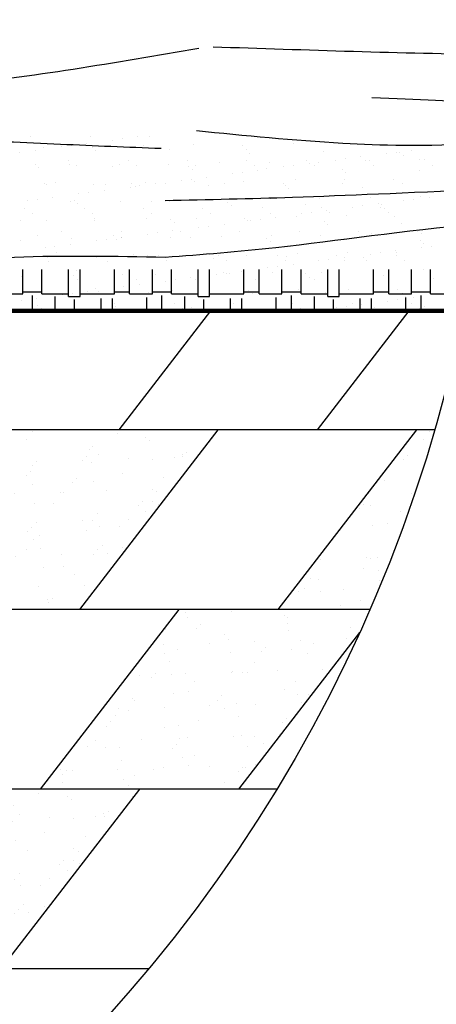
# Model space of a CAD drawing. Units: millimetres. Extents: x -3332883 to 40920555, y -16353787 to 759591.
# Drawn here: x 200524 to 202068, y 609974 to 613626 of the extents above; entities that cross this region are included whole.
import ezdxf

# ---------------------------------------------------------------- set-up
doc = ezdxf.new("R2010")
doc.units = ezdxf.units.MM
for name, color, linetype in [('Shing2', 90, 'Continuous'), ('Wood', 44, 'Continuous'), ('черепица', 101, 'Continuous')]:
    doc.layers.add(name, color=color, linetype=linetype)

msp = doc.modelspace()

# ---------------------------------------------------------------- hatches: boundary and pattern name
at = {"layer": 'черепица', "linetype": 'Continuous', "ltscale": 10}
h = msp.add_hatch(dxfattribs=at)
h.set_pattern_fill('AR-SAND', color=101, scale=88.230353, angle=-90, style=0)
h.set_pattern_definition([(307.5, (231255.76, 1123219), (170.004342, 5.557926), [0, -134.110137, 0, -149.9916, 0, -143.374324]), (277.5, (231255.76, 1123219), (248.99894, -156.14802), [0, -72.34889, 0, -120.875584, 0, -46.320936]), (237.5, (231255.76, 1123327.52), (0.4993, -274.761837), [0, -44.115177, 0, -158.814636, 0, -207.34133]), (227.5, (231255.76, 1123327.52), (77.43763, -265.23161), [0, -22.05759, 0, -104.111817, 0, -119.110977])])
h.paths.add_polyline_path([(201258.495, 612104.43), (200523.242, 612104.43), (200009.974, 611438.056), (200745.227, 611438.056)])
h = msp.add_hatch(dxfattribs=at)
h.set_pattern_fill('AR-SAND', color=101, scale=88.230353, angle=-90, style=0)
h.set_pattern_definition([(307.5, (232726.27, 1123219), (170.004342, 5.557926), [0, -134.110137, 0, -149.9916, 0, -143.374324]), (277.5, (232726.27, 1123219), (248.99894, -156.14802), [0, -72.34889, 0, -120.875584, 0, -46.320936]), (237.5, (232726.27, 1123327.52), (0.4993, -274.761837), [0, -44.115177, 0, -158.814636, 0, -207.34133]), (227.5, (232726.27, 1123327.52), (77.43763, -265.23161), [0, -22.05759, 0, -104.111817, 0, -119.110977])])
edge = h.paths.add_edge_path()
edge.add_arc((196727.086, 613650.641), 5553.278, 336.520015, 343.833346)
edge.add_line((202060.765, 612104.43), (201993.748, 612104.43))
edge.add_line((201993.748, 612104.43), (201480.479, 611438.056))
edge.add_line((201480.479, 611438.056), (201820.549, 611438.056))
h = msp.add_hatch(dxfattribs=at)
h.set_pattern_fill('AR-SAND', color=101, scale=88.230353, angle=-90, style=0)
h.set_pattern_definition([(307.5, (-484652.01, 650770.68), (170.004342, 5.557926), [0, -134.110137, 0, -149.9916, 0, -143.374324]), (277.5, (-484652, 650770.68), (248.998945, -156.148024), [0, -72.34889, 0, -120.875584, 0, -46.320936]), (237.5, (-484652.01, 650879.2), (0.4993, -274.761837), [0, -44.115177, 0, -158.814636, 0, -207.34133]), (227.5, (-484652, 650879.2), (77.437625, -265.23161), [0, -22.057588, 0, -104.111817, 0, -119.110977])])
h.paths.add_polyline_path([(200599.585, 610771.682), (201334.838, 610771.682), (201782.978, 611353.5, 0.0041655), (201820.549, 611438.056), (201112.853, 611438.056)])
h = msp.add_hatch(dxfattribs=at)
h.set_pattern_fill('AR-SAND', color=101, scale=88.230353, angle=-90, style=0)
h.set_pattern_definition([(307.5, (230964.48, 1121886.25), (170.004342, 5.557926), [0, -134.110137, 0, -149.9916, 0, -143.374324]), (277.5, (230964.48, 1121886.25), (248.99894, -156.14802), [0, -72.34889, 0, -120.875584, 0, -46.320936]), (237.5, (230964.48, 1121994.77), (0.4993, -274.761837), [0, -44.115177, 0, -158.814636, 0, -207.34133]), (227.5, (230964.48, 1121994.77), (77.43763, -265.23161), [0, -22.05759, 0, -104.111817, 0, -119.110977])])
h.paths.add_polyline_path([(200967.211, 610771.682), (200231.958, 610771.682), (199718.69, 610105.307), (200453.943, 610105.307)])

# ---------------------------------------------------------------- linework, layer by layer
msp.add_circle((196727.086, 613650.641), 5553.278)
at = {"layer": 'Shing2', "lineweight": 30}
for p, q in [((201230.618, 612545.526), (200890.868, 612104.43)), ((202060.765, 612104.43), (196136.091, 612104.43)), ((201993.748, 612104.43), (201480.479, 611438.056)), ((201820.549, 611438.056), (195615.464, 611438.056)), ((201112.853, 611438.056), (200599.585, 610771.682)), ((201475.822, 610771.682), (191978.35, 610771.682)), ((201001.371, 610105.307), (192452.801, 610105.307))]:
    msp.add_line(p, q, dxfattribs=at)
at = {"layer": 'Shing2'}
for p, q in [((201965.871, 612545.526), (201626.121, 612104.43)), ((201258.495, 612104.43), (200745.227, 611438.056)), ((201782.978, 611353.5), (201334.838, 610771.682)), ((200967.211, 610771.682), (200453.943, 610105.307))]:
    msp.add_line(p, q, dxfattribs=at)
at = {"layer": 'Wood'}
for p, q in [((200565.398, 613192.488), (200565.398, 613192.488)), ((200785.28, 613192.887), (200785.28, 613192.887)), ((200961.504, 613191.111), (200961.504, 613191.111)), ((201005.162, 613193.287), (201005.162, 613193.287)), ((200612.482, 613153.266), (200612.482, 613153.266)), ((200677.29, 613153.693), (200677.29, 613153.693)), ((200714.042, 613158.532), (200714.042, 613158.532)), ((200771.445, 613166.089), (200771.445, 613166.089)), ((200793.103, 613152.4), (200793.103, 613152.4)), ((200793.218, 613151.245), (200793.218, 613151.245)), ((200867.349, 613178.715), (200867.349, 613178.715)), ((200904.101, 613183.553), (200904.101, 613183.553)), ((200983.806, 613159.271), (200983.806, 613159.271)), ((201168.628, 613161.628), (201168.628, 613161.628)), ((201349.248, 613160.762), (201349.248, 613160.762)), ((201539.952, 613167.632), (201539.952, 613167.632)), ((200523.982, 613133.51), (200523.982, 613133.51)), ((200581.385, 613141.067), (200581.385, 613141.067)), ((200806.233, 613139.32), (200806.233, 613139.32)), ((201079.916, 613145.002), (201079.916, 613145.002)), ((201362.448, 613142.575), (201362.448, 613142.575)), ((201375.463, 613130.65), (201375.463, 613130.65)), ((201649.145, 613136.332), (201649.145, 613136.332)), ((201786.842, 613116.955), (201786.842, 613116.955)), ((201882.747, 613129.581), (201882.747, 613129.581)), ((201919.499, 613134.419), (201919.499, 613134.419)), ((201931.678, 613133.905), (201931.678, 613133.905)), ((201944.692, 613121.98), (201944.692, 613121.98)), ((201976.901, 613141.977), (201976.901, 613141.977)), ((200580.963, 613089.275), (200580.963, 613089.275)), ((200593.977, 613077.349), (200593.977, 613077.349)), ((200705.34, 613103.335), (200705.34, 613103.335)), ((200707.957, 613087.065), (200707.957, 613087.065)), ((200735.115, 613084.366), (200735.115, 613084.366)), ((200867.66, 613083.032), (200867.66, 613083.032)), ((200892.779, 613089.423), (200892.779, 613089.423)), ((200925.222, 613103.734), (200925.222, 613103.734)), ((200954.997, 613084.766), (200954.997, 613084.766)), ((201073.399, 613088.557), (201073.399, 613088.557)), ((201145.104, 613104.134), (201145.104, 613104.134)), ((201150.193, 613080.605), (201150.193, 613080.605)), ((201174.879, 613085.165), (201174.879, 613085.165)), ((201264.103, 613095.427), (201264.103, 613095.427)), ((201364.986, 613104.533), (201364.986, 613104.533)), ((201394.76, 613085.565), (201394.76, 613085.565)), ((201448.924, 613097.785), (201448.924, 613097.785)), ((201502.628, 613079.537), (201502.628, 613079.537)), ((201539.38, 613084.376), (201539.38, 613084.376)), ((201584.868, 613104.933), (201584.868, 613104.933)), ((201596.782, 613091.933), (201596.782, 613091.933)), ((201614.642, 613085.964), (201614.642, 613085.964)), ((201629.545, 613096.918), (201629.545, 613096.918)), ((201692.687, 613104.559), (201692.687, 613104.559)), ((201729.439, 613109.398), (201729.439, 613109.398)), ((201804.749, 613105.333), (201804.749, 613105.333)), ((201820.248, 613103.789), (201820.248, 613103.789)), ((201834.524, 613086.364), (201834.524, 613086.364)), ((202005.07, 613106.147), (202005.07, 613106.147)), ((202024.631, 613105.732), (202024.631, 613105.732)), ((202054.406, 613086.763), (202054.406, 613086.763)), ((201163.207, 613068.679), (201163.207, 613068.679)), ((201216.663, 613041.889), (201216.663, 613041.889)), ((201312.568, 613054.515), (201312.568, 613054.515)), ((201349.32, 613059.354), (201349.32, 613059.354)), ((201406.723, 613066.911), (201406.723, 613066.911)), ((201436.89, 613074.362), (201436.89, 613074.362)), ((201719.423, 613071.935), (201719.423, 613071.935)), ((201732.437, 613060.009), (201732.437, 613060.009)), ((202006.12, 613065.692), (202006.12, 613065.692)), ((200616.93, 613017.218), (200616.93, 613017.218)), ((200622.422, 613015.679), (200622.422, 613015.679)), ((200655.405, 613021.061), (200655.405, 613021.061)), ((200797.55, 613016.352), (200797.55, 613016.352)), ((200842.304, 613016.079), (200842.304, 613016.079)), ((200932.449, 613004.472), (200932.449, 613004.472)), ((200937.938, 613018.634), (200937.938, 613018.634)), ((200950.952, 613006.709), (200950.952, 613006.709)), ((200969.201, 613009.31), (200969.201, 613009.31)), ((200988.254, 613023.222), (200988.254, 613023.222)), ((201026.604, 613016.868), (201026.604, 613016.868)), ((201062.186, 613016.478), (201062.186, 613016.478)), ((201122.509, 613029.494), (201122.509, 613029.494)), ((201159.261, 613034.332), (201159.261, 613034.332)), ((201173.075, 613025.58), (201173.075, 613025.58)), ((201224.635, 613012.391), (201224.635, 613012.391)), ((201282.068, 613016.878), (201282.068, 613016.878)), ((201353.696, 613024.713), (201353.696, 613024.713)), ((201501.95, 613017.277), (201501.95, 613017.277)), ((201507.168, 613009.964), (201507.168, 613009.964)), ((201544.399, 613031.584), (201544.399, 613031.584)), ((201721.832, 613017.677), (201721.832, 613017.677)), ((201729.221, 613033.942), (201729.221, 613033.942)), ((201909.842, 613033.075), (201909.842, 613033.075)), ((201941.714, 613018.076), (201941.714, 613018.076)), ((200742.39, 612979.45), (200742.39, 612979.45)), ((200779.142, 612984.289), (200779.142, 612984.289)), ((200836.544, 612991.846), (200836.544, 612991.846)), ((201520.182, 612998.039), (201520.182, 612998.039)), ((201793.865, 613003.721), (201793.865, 613003.721)), ((201824.696, 612967.741), (201824.696, 612967.741)), ((202009.518, 612970.098), (202009.518, 612970.098)), ((202042.001, 612967.734), (202042.001, 612967.734)), ((200552.33, 612954.428), (200552.33, 612954.428)), ((200589.082, 612959.267), (200589.082, 612959.267)), ((200646.485, 612966.824), (200646.485, 612966.824)), ((200712.405, 612951.017), (200712.405, 612951.017)), ((200725.683, 612956.664), (200725.683, 612956.664)), ((200738.697, 612944.738), (200738.697, 612944.738)), ((200897.227, 612953.375), (200897.227, 612953.375)), ((201012.38, 612950.421), (201012.38, 612950.421)), ((201077.847, 612952.508), (201077.847, 612952.508)), ((201268.55, 612959.379), (201268.55, 612959.379)), ((201294.912, 612947.994), (201294.912, 612947.994)), ((201307.927, 612936.068), (201307.927, 612936.068)), ((201453.372, 612961.736), (201453.372, 612961.736)), ((201581.61, 612941.751), (201581.61, 612941.751)), ((201633.993, 612960.87), (201633.993, 612960.87)), ((201794.539, 612935.155), (201794.539, 612935.155)), ((201851.942, 612942.712), (201851.942, 612942.712)), ((201864.142, 612939.324), (201864.142, 612939.324)), ((201947.847, 612955.338), (201947.847, 612955.338)), ((201984.598, 612960.176), (201984.598, 612960.176)), ((200542.482, 612926.127), (200542.482, 612926.127)), ((200572.257, 612907.158), (200572.257, 612907.158)), ((200762.364, 612926.526), (200762.364, 612926.526)), ((200792.139, 612907.557), (200792.139, 612907.557)), ((200982.246, 612926.926), (200982.246, 612926.926)), ((201012.021, 612907.957), (201012.021, 612907.957)), ((201202.128, 612927.325), (201202.128, 612927.325)), ((201231.903, 612908.357), (201231.903, 612908.357)), ((201422.01, 612927.725), (201422.01, 612927.725)), ((201451.785, 612908.756), (201451.785, 612908.756)), ((201548.847, 612895.536), (201548.847, 612895.536)), ((201567.728, 612905.294), (201567.728, 612905.294)), ((201604.479, 612910.133), (201604.479, 612910.133)), ((201641.892, 612928.124), (201641.892, 612928.124)), ((201661.882, 612917.69), (201661.882, 612917.69)), ((201671.667, 612909.156), (201671.667, 612909.156)), ((201733.669, 612897.893), (201733.669, 612897.893)), ((201757.787, 612930.316), (201757.787, 612930.316)), ((201861.774, 612928.524), (201861.774, 612928.524)), ((201877.157, 612927.398), (201877.157, 612927.398)), ((201891.549, 612909.555), (201891.549, 612909.555)), ((201914.289, 612897.027), (201914.289, 612897.027)), ((200526.442, 612882.768), (200526.442, 612882.768)), ((200621.378, 612881.17), (200621.378, 612881.17)), ((200800.125, 612888.45), (200800.125, 612888.45)), ((200801.998, 612880.303), (200801.998, 612880.303)), ((200992.702, 612887.174), (200992.702, 612887.174)), ((201082.657, 612886.023), (201082.657, 612886.023)), ((201095.672, 612874.098), (201095.672, 612874.098)), ((201177.523, 612889.531), (201177.523, 612889.531)), ((201224.36, 612860.089), (201224.36, 612860.089)), ((201281.763, 612867.646), (201281.763, 612867.646)), ((201358.144, 612888.665), (201358.144, 612888.665)), ((201369.354, 612879.78), (201369.354, 612879.78)), ((201377.668, 612880.272), (201377.668, 612880.272)), ((201414.42, 612885.111), (201414.42, 612885.111)), ((201471.823, 612892.668), (201471.823, 612892.668)), ((201651.887, 612877.353), (201651.887, 612877.353)), ((201664.901, 612865.428), (201664.901, 612865.428)), ((201938.584, 612871.11), (201938.584, 612871.11)), ((200587.869, 612826.48), (200587.869, 612826.48)), ((200679.447, 612838.871), (200679.447, 612838.871)), ((200870.402, 612824.053), (200870.402, 612824.053)), ((200899.329, 612839.27), (200899.329, 612839.27)), ((200997.549, 612830.229), (200997.549, 612830.229)), ((201034.301, 612835.067), (201034.301, 612835.067)), ((201091.704, 612842.625), (201091.704, 612842.625)), ((201119.211, 612839.67), (201119.211, 612839.67)), ((201187.609, 612855.251), (201187.609, 612855.251)), ((201272.998, 612823.331), (201272.998, 612823.331)), ((201339.093, 612840.069), (201339.093, 612840.069)), ((201457.82, 612825.688), (201457.82, 612825.688)), ((201558.975, 612840.469), (201558.975, 612840.469)), ((201638.44, 612824.822), (201638.44, 612824.822)), ((201778.857, 612840.868), (201778.857, 612840.868)), ((201829.144, 612831.693), (201829.144, 612831.693)), ((201998.739, 612841.268), (201998.739, 612841.268)), ((202013.966, 612834.05), (202013.966, 612834.05)), ((200526.149, 612808.098), (200526.149, 612808.098)), ((200654.182, 612785.024), (200654.182, 612785.024)), ((200711.585, 612792.581), (200711.585, 612792.581)), ((200716.853, 612814.969), (200716.853, 612814.969)), ((200807.49, 612805.207), (200807.49, 612805.207)), ((200844.241, 612810.046), (200844.241, 612810.046)), ((200883.416, 612812.127), (200883.416, 612812.127)), ((200901.644, 612817.603), (200901.644, 612817.603)), ((200901.674, 612817.326), (200901.674, 612817.326)), ((201082.295, 612816.46), (201082.295, 612816.46)), ((201157.099, 612817.81), (201157.099, 612817.81)), ((201439.632, 612815.383), (201439.632, 612815.383)), ((201452.646, 612803.457), (201452.646, 612803.457)), ((201726.329, 612809.14), (201726.329, 612809.14)), ((202008.862, 612806.713), (202008.862, 612806.713)), ((202021.876, 612794.788), (202021.876, 612794.788)), ((202049.698, 612785.933), (202049.698, 612785.933)), ((200599.507, 612749.318), (200599.507, 612749.318)), ((200617.43, 612780.185), (200617.43, 612780.185)), ((200658.147, 612762.082), (200658.147, 612762.082)), ((200671.161, 612750.157), (200671.161, 612750.157)), ((200819.389, 612749.718), (200819.389, 612749.718)), ((200944.844, 612755.839), (200944.844, 612755.839)), ((200997.149, 612751.126), (200997.149, 612751.126)), ((201039.271, 612750.117), (201039.271, 612750.117)), ((201181.971, 612753.483), (201181.971, 612753.483)), ((201227.377, 612753.412), (201227.377, 612753.412)), ((201259.153, 612750.517), (201259.153, 612750.517)), ((201362.592, 612752.617), (201362.592, 612752.617)), ((201479.035, 612750.916), (201479.035, 612750.916)), ((201553.295, 612759.487), (201553.295, 612759.487)), ((201698.917, 612751.316), (201698.917, 612751.316)), ((201738.117, 612761.845), (201738.117, 612761.845)), ((201822.887, 612756.073), (201822.887, 612756.073)), ((201859.639, 612760.912), (201859.639, 612760.912)), ((201917.042, 612768.469), (201917.042, 612768.469)), ((201918.737, 612760.979), (201918.737, 612760.979)), ((201918.799, 612751.715), (201918.799, 612751.715)), ((202012.946, 612781.095), (202012.946, 612781.095)), ((200625.825, 612745.121), (200625.825, 612745.121)), ((200629.282, 612730.349), (200629.282, 612730.349)), ((200806.446, 612744.255), (200806.446, 612744.255)), ((200849.164, 612730.749), (200849.164, 612730.749)), ((201069.046, 612731.148), (201069.046, 612731.148)), ((201240.391, 612741.487), (201240.391, 612741.487)), ((201288.928, 612731.548), (201288.928, 612731.548)), ((201508.81, 612731.948), (201508.81, 612731.948)), ((201514.074, 612747.169), (201514.074, 612747.169)), ((201536.923, 612718.425), (201536.923, 612718.425)), ((201632.827, 612731.051), (201632.827, 612731.051)), ((201669.579, 612735.89), (201669.579, 612735.89)), ((201726.982, 612743.447), (201726.982, 612743.447)), ((201728.692, 612732.347), (201728.692, 612732.347)), ((201796.607, 612744.742), (201796.607, 612744.742)), ((201809.621, 612732.817), (201809.621, 612732.817)), ((201948.574, 612732.747), (201948.574, 612732.747)), ((200535.474, 612609.532), (200535.474, 612699.787)), ((200606.081, 612609.532), (200606.081, 612699.787)), ((200704.932, 612598.941), (200704.932, 612699.787)), ((200721.3, 612678.921), (200721.3, 612678.921)), ((200732.589, 612693.869), (200732.589, 612693.869)), ((200747.297, 612598.941), (200747.297, 612699.787)), ((200874.39, 612609.532), (200874.39, 612699.787)), ((200906.122, 612681.278), (200906.122, 612681.278)), ((200930.876, 612609.532), (200930.876, 612699.787)), ((201015.121, 612691.442), (201015.121, 612691.442)), ((201015.605, 612609.532), (201015.605, 612699.787)), ((201028.136, 612679.516), (201028.136, 612679.516)), ((201086.213, 612609.532), (201086.213, 612699.787)), ((201086.743, 612680.412), (201086.743, 612680.412)), ((201185.063, 612598.941), (201185.063, 612699.787)), ((201227.428, 612598.941), (201227.428, 612699.787)), ((201252.709, 612681.008), (201252.709, 612681.008)), ((201277.446, 612687.282), (201277.446, 612687.282)), ((201289.46, 612685.846), (201289.46, 612685.846)), ((201301.819, 612685.199), (201301.819, 612685.199)), ((201346.863, 612693.403), (201346.863, 612693.403)), ((201354.522, 612609.532), (201354.522, 612699.787)), ((201411.008, 612609.532), (201411.008, 612699.787)), ((201442.768, 612706.029), (201442.768, 612706.029)), ((201462.268, 612689.64), (201462.268, 612689.64)), ((201479.52, 612710.868), (201479.52, 612710.868)), ((201495.737, 612609.532), (201495.737, 612699.787)), ((201566.344, 612609.532), (201566.344, 612699.787)), ((201584.351, 612682.772), (201584.351, 612682.772)), ((201642.888, 612688.774), (201642.888, 612688.774)), ((201665.195, 612598.941), (201665.195, 612699.787)), ((201707.559, 612598.941), (201707.559, 612699.787)), ((201833.592, 612695.644), (201833.592, 612695.644)), ((201834.653, 612609.532), (201834.653, 612699.787)), ((201871.049, 612676.529), (201871.049, 612676.529)), ((201891.139, 612609.532), (201891.139, 612699.787)), ((201975.868, 612609.532), (201975.868, 612699.787)), ((202018.413, 612698.002), (202018.413, 612698.002)), ((202046.476, 612609.532), (202046.476, 612699.787)), ((200530.597, 612672.05), (200530.597, 612672.05)), ((200736.472, 612662.062), (200736.472, 612662.062)), ((200956.354, 612662.462), (200956.354, 612662.462)), ((200966.744, 612643.36), (200966.744, 612643.36)), ((201062.649, 612655.986), (201062.649, 612655.986)), ((201099.401, 612660.824), (201099.401, 612660.824)), ((201156.804, 612668.382), (201156.804, 612668.382)), ((201176.236, 612662.861), (201176.236, 612662.861)), ((201396.118, 612663.261), (201396.118, 612663.261)), ((201597.366, 612670.846), (201597.366, 612670.846)), ((201615.999, 612663.66), (201615.999, 612663.66)), ((201835.881, 612664.06), (201835.881, 612664.06)), ((202055.763, 612664.459), (202055.763, 612664.459)), ((200450.745, 612609.532), (200535.474, 612609.532)), ((200535.474, 612616.593), (200606.081, 612616.593)), ((200570.778, 612545.526), (200570.778, 612602.471)), ((200606.081, 612609.532), (200704.932, 612609.532)), ((200630.273, 612609.073), (200630.273, 612609.073)), ((200682.53, 612605.942), (200682.53, 612605.942)), ((200719.282, 612610.781), (200719.282, 612610.781)), ((200747.297, 612609.532), (200874.39, 612609.532)), ((200776.685, 612618.338), (200776.685, 612618.338)), ((200802.866, 612629.471), (200802.866, 612629.471)), ((200810.894, 612608.207), (200810.894, 612608.207)), ((200815.88, 612617.546), (200815.88, 612617.546)), ((200872.59, 612630.964), (200872.59, 612630.964)), ((200874.39, 612616.593), (200930.876, 612616.593)), ((200909.341, 612635.803), (200909.341, 612635.803)), ((200930.876, 612609.532), (201015.605, 612609.532)), ((201001.597, 612615.077), (201001.597, 612615.077)), ((201015.605, 612616.593), (201086.213, 612616.593)), ((201050.909, 612545.526), (201050.909, 612602.471)), ((201086.213, 612609.532), (201185.063, 612609.532)), ((201089.563, 612623.228), (201089.563, 612623.228)), ((201186.419, 612617.435), (201186.419, 612617.435)), ((201227.428, 612609.532), (201354.522, 612609.532)), ((201354.522, 612616.593), (201411.008, 612616.593)), ((201367.039, 612616.568), (201367.039, 612616.568)), ((201372.096, 612620.801), (201372.096, 612620.801)), ((201385.11, 612608.876), (201385.11, 612608.876)), ((201411.008, 612609.532), (201495.737, 612609.532)), ((201495.737, 612616.593), (201566.344, 612616.593)), ((201531.04, 612545.526), (201531.04, 612602.471)), ((201557.743, 612623.439), (201557.743, 612623.439)), ((201566.344, 612609.532), (201665.195, 612609.532)), ((201658.793, 612614.558), (201658.793, 612614.558)), ((201707.559, 612609.532), (201834.653, 612609.532)), ((201742.565, 612625.797), (201742.565, 612625.797)), ((201834.653, 612616.593), (201891.139, 612616.593)), ((201891.139, 612609.532), (201975.868, 612609.532)), ((201923.185, 612624.93), (201923.185, 612624.93)), ((201941.326, 612612.132), (201941.326, 612612.132)), ((201975.868, 612616.593), (202046.476, 612616.593)), ((202011.172, 612545.526), (202011.172, 612602.471)), ((202046.476, 612609.532), (202145.326, 612609.532)), ((200529.222, 612585.759), (200529.222, 612585.759)), ((200586.625, 612593.316), (200586.625, 612593.316)), ((200590.611, 612567.501), (200590.611, 612567.501)), ((200655.507, 612545.526), (200655.507, 612598.941)), ((200656.532, 612572.51), (200656.532, 612572.51)), ((200704.932, 612598.941), (200747.297, 612598.941)), ((200726.114, 612545.526), (200726.114, 612588.35)), ((200824.965, 612545.526), (200824.965, 612591.88)), ((200867.329, 612545.526), (200867.329, 612591.88)), ((200876.414, 612572.909), (200876.414, 612572.909)), ((200994.423, 612545.526), (200994.423, 612595.411)), ((201096.296, 612573.309), (201096.296, 612573.309)), ((201135.638, 612545.526), (201135.638, 612598.941)), ((201185.063, 612598.941), (201227.428, 612598.941)), ((201206.246, 612545.526), (201206.246, 612588.35)), ((201305.096, 612545.526), (201305.096, 612591.88)), ((201316.178, 612573.708), (201316.178, 612573.708)), ((201347.461, 612545.526), (201347.461, 612591.88)), ((201474.554, 612545.526), (201474.554, 612595.411)), ((201536.06, 612574.108), (201536.06, 612574.108)), ((201615.77, 612545.526), (201615.77, 612598.941)), ((201665.195, 612598.941), (201707.559, 612598.941)), ((201686.377, 612545.526), (201686.377, 612588.35)), ((201755.942, 612574.507), (201755.942, 612574.507)), ((201785.228, 612545.526), (201785.228, 612591.88)), ((201792.082, 612569.204), (201792.082, 612569.204)), ((201827.592, 612545.526), (201827.592, 612591.88)), ((201887.987, 612581.83), (201887.987, 612581.83)), ((201924.739, 612586.669), (201924.739, 612586.669)), ((201954.34, 612600.206), (201954.34, 612600.206)), ((201954.686, 612545.526), (201954.686, 612595.411)), ((201975.823, 612574.907), (201975.823, 612574.907)), ((201982.142, 612594.226), (201982.142, 612594.226)), ((200603.625, 612555.575), (200603.625, 612555.575)), ((200686.307, 612553.541), (200686.307, 612553.541)), ((200877.308, 612561.258), (200877.308, 612561.258)), ((200906.189, 612553.94), (200906.189, 612553.94)), ((201126.071, 612554.34), (201126.071, 612554.34)), ((201159.841, 612558.831), (201159.841, 612558.831)), ((201172.855, 612546.905), (201172.855, 612546.905)), ((201281.894, 612551.234), (201281.894, 612551.234)), ((201345.953, 612554.74), (201345.953, 612554.74)), ((201446.538, 612552.588), (201446.538, 612552.588)), ((201466.716, 612553.592), (201466.716, 612553.592)), ((201565.834, 612555.139), (201565.834, 612555.139)), ((201647.336, 612552.725), (201647.336, 612552.725)), ((201697.927, 612556.808), (201697.927, 612556.808)), ((201729.071, 612550.161), (201729.071, 612550.161)), ((201734.679, 612561.647), (201734.679, 612561.647)), ((201785.716, 612555.539), (201785.716, 612555.539)), ((201838.04, 612559.596), (201838.04, 612559.596)), ((202005.598, 612555.938), (202005.598, 612555.938)), ((202022.861, 612561.953), (202022.861, 612561.953))]:
    msp.add_line(p, q, dxfattribs=at)
at = {"layer": 'Wood', "lineweight": 100}
msp.add_line((195854.193, 612545.526), (202169.293, 612545.526), dxfattribs=at)
at = {"layer": 'Wood'}
for points, knots in [([(195894.999, 613490.64), (196458.646, 613498.018), (197470.491, 613551.492), (198787.175, 613594.915), (199814.245, 613322.56), (200576.787, 613414.924), (201032.318, 613493.618), (201187.032, 613520.345)], [11.85913079, 11.85913079, 11.85913079, 11.85913079, 23.85095222, 33.4119634, 39.64360832, 46.14069763, 49.48225252, 49.48225252, 49.48225252, 49.48225252]), ([(195894.999, 613490.64), (196458.646, 613498.018), (197470.491, 613551.492), (198787.175, 613594.915), (199814.245, 613322.56), (200576.787, 613414.924), (201032.318, 613493.618), (201187.032, 613520.345)], [11.85913079, 11.85913079, 11.85913079, 11.85913079, 23.85095222, 33.4119634, 39.64360832, 46.14069763, 49.48225252, 49.48225252, 49.48225252, 49.48225252]), ([(201178.392, 613214.798), (201358.307, 613196.793), (201677.039, 613164.895), (202006.067, 613156.347), (202259.266, 613167.029)], [0, 0, 0, 0, 3.85948542, 6.83737003, 6.83737003, 6.83737003, 6.83737003]), ([(201178.392, 613214.798), (201358.307, 613196.793), (201677.039, 613164.895), (202006.067, 613156.347), (202259.266, 613167.029)], [0, 0, 0, 0, 3.85948542, 6.83737003, 6.83737003, 6.83737003, 6.83737003]), ([(202241.669, 612996.219), (201943.696, 612982.482), (201585.547, 612966.067), (201220.962, 612957.527), (201062.913, 612954.21)], [48.98372949, 48.98372949, 48.98372949, 48.98372949, 53.37583368, 56.72524644, 56.72524644, 56.72524644, 56.72524644]), ([(202241.669, 612996.219), (201943.696, 612982.482), (201585.547, 612966.067), (201220.962, 612957.527), (201062.913, 612954.21)], [48.98372949, 48.98372949, 48.98372949, 48.98372949, 53.37583368, 56.72524644, 56.72524644, 56.72524644, 56.72524644]), ([(202225.024, 612868.604), (201936.407, 612841.84), (201565.823, 612783.635), (201199.374, 612754.045), (201062.913, 612744.071)], [56.43751992, 56.43751992, 56.43751992, 56.43751992, 61.33900847, 64.25246264, 64.25246264, 64.25246264, 64.25246264]), ([(202225.024, 612868.604), (201936.407, 612841.84), (201565.823, 612783.635), (201199.374, 612754.045), (201062.913, 612744.071)], [56.43751992, 56.43751992, 56.43751992, 56.43751992, 61.33900847, 64.25246264, 64.25246264, 64.25246264, 64.25246264])]:
    msp.add_open_spline(points, degree=3, knots=knots, dxfattribs=at)
for points in [[(201240.452, 613525.308), (201587.171, 613513.716), (201933.89, 613502.123), (202280.363, 613496.835)], [(201240.452, 613525.308), (201587.171, 613513.716), (201933.89, 613502.123), (202280.363, 613496.835)], [(201829.184, 613337.767), (202002.049, 613329.491), (202135.799, 613323.436), (202270.489, 613319.615)]]:
    msp.add_open_spline(points, degree=3, dxfattribs=at)
at = {"layer": 'Wood', "color": 44}
msp.add_open_spline([(201829.184, 613337.767), (202002.049, 613329.491), (202135.799, 613323.436), (202270.489, 613319.615)], degree=3, dxfattribs=at)
at = {"layer": 'Wood'}
for points in [[(201047.398, 613147.733), (200675.039, 613163.259), (199883.775, 613132.208), (199433.841, 612976.953), (198968.392, 612821.698), (198487.428, 612713.02), (197556.53, 612650.918), (196454.967, 612635.392)], [(201047.398, 613147.733), (200675.039, 613163.259), (199883.775, 613132.208), (199433.841, 612976.953), (198968.392, 612821.698), (198487.428, 612713.02), (197556.53, 612650.918), (196454.967, 612635.392)], [(201062.913, 612744.071), (200504.374, 612744.071), (199588.991, 612650.918)], [(201062.913, 612744.071), (200504.374, 612744.071), (199588.991, 612650.918)]]:
    msp.add_spline(points, degree=3, dxfattribs=at)

doc.saveas('drawing.dxf')
